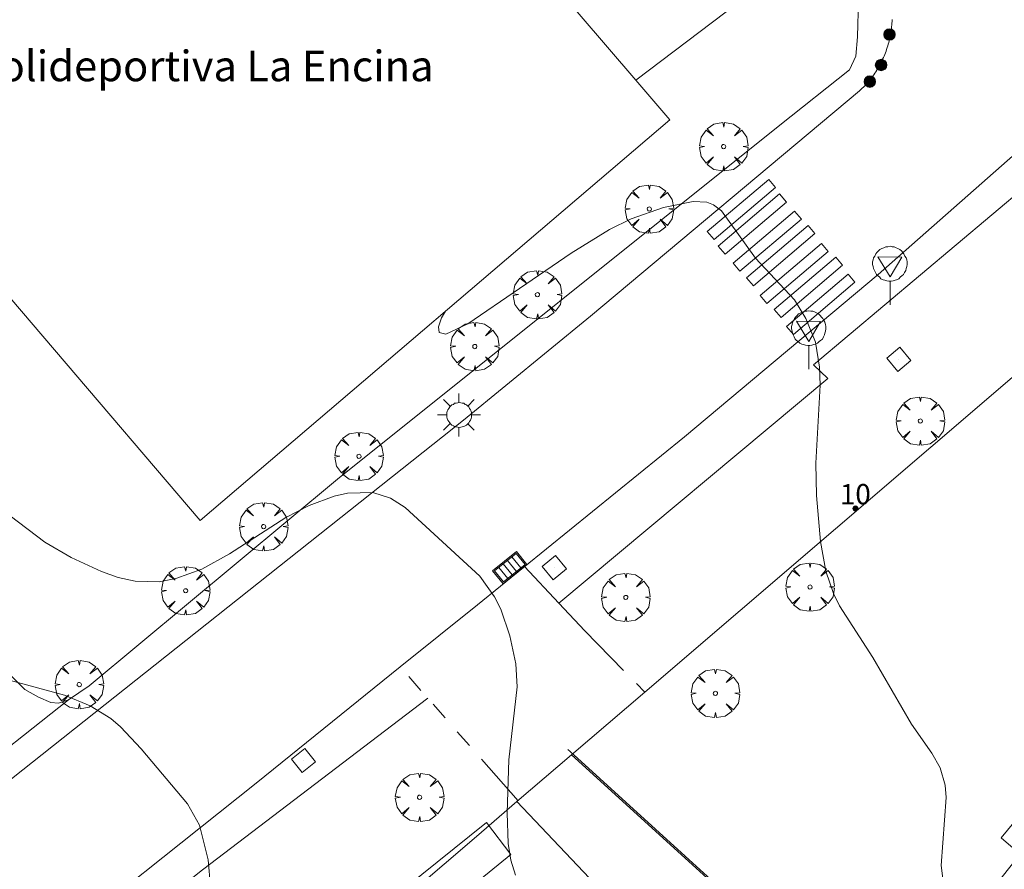
# Model space of a CAD drawing. Units: millimetres. Extents: x 421999 to 423003, y 4484999 to 4485502.
# Drawn here: x 422631 to 422679, y 4485167 to 4485209 of the extents above; entities that cross this region are included whole.
import ezdxf
from ezdxf.enums import TextEntityAlignment as Align

# ---------------------------------------------------------------- set-up
doc = ezdxf.new("R2010")
doc.units = ezdxf.units.MM
doc.header["$MEASUREMENT"] = 0
doc.linetypes.add('VADO', pattern=[9.010000000000002, 2.71, -0.9, 0.9, -0.9, 0.9, -0.9, 0.9, -0.9])
doc.layers.get('0').update_dxf_attribs({"lineweight": 9})
for name, color, linetype, lineweight in [('1', 7, 'Continuous', 9), ('f020120p_textocartografico_servicios', 7, 'Continuous', 9), ('f022001p_portal', 7, 'Continuous', 9), ('f022001p_portal_texto', 7, 'Continuous', 9), ('f031026l_pinturavial', 253, 'Continuous', 9), ('f050002l_curvanivel_cgn', 23, 'Continuous', 9), ('f050002l_curvanivel_mae', 213, 'Continuous', 9), ('f061013p_arbol', 91, 'Continuous', 9), ('f070045l_muro_tap', 11, 'MURO2', 9), ('f070045l_puerta', 11, 'Continuous', 9), ('f070047l_seto', 91, 'Continuous', 9), ('f070048l_alambrada', 7, 'ALAMBRADA_3', 9), ('f070056s_edificacion_edi', 240, 'Continuous', 9), ('f070058l_elementoconstruido_bordillo', 30, 'Continuous', 9), ('f070058l_elementoconstruido_par', 11, 'Continuous', 9), ('f070069s_pistadeportiva', 7, 'Continuous', 9), ('f071045l_vado', 30, 'VADO', 9), ('f081051p_bolardo', 7, 'Continuous', 9), ('f081055p_farola', 7, 'Continuous', 9), ('f081058p_imbornal', 7, 'Continuous', 9), ('f081065p_registro_cuadrado', 7, 'Continuous', 9), ('f081068p_senal', 7, 'Continuous', 9), ('f090109s_parque_jardin', 91, 'Continuous', 9)]:
    doc.layers.add(name, color=color, linetype=linetype, lineweight=lineweight)
doc.styles.get("Standard").update_dxf_attribs({"font": 'arial.ttf'})
doc.linetypes.add('ALAMBRADA_3', pattern='A,6.1e-05,[1,alambrada_3.shx,S=1,R=0,X=0,Y=0],-6.119413', length=6.119473999999999)
doc.linetypes.add('MURO2', pattern='A,3.1e-05,[1,muro2.shx,S=1,R=0,X=0,Y=0],-3.058844', length=3.058875)

# ---------------------------------------------------------------- blocks, each defined once
blk = doc.blocks.new('arbol')
at = {"color": 0, "linetype": 'Continuous', "lineweight": 0, "flags": 128}
for points in [[(0.9597426615655422, 0.01231648027896881), (1.19974266178906, 0.03631648048758507), (1.127742661628872, 0.4683164805173874), (0.887742661871016, 0.8043164815753698), (0.5277426615357399, 0.528316481038928), (0.8157426617108285, 0.8763164803385735), (0.4797426615841687, 1.104316480457783), (0.04774266155436635, 1.176316481083632), (0.01174266170710325, 0.9603164810687304), (-0.0482573383487761, 1.176316481083632), (-0.4802573383785784, 1.104316480457783), (-0.8162573385052383, 0.8763164803385735), (-0.5042573381215334, 0.528316481038928), (-0.8642573384568095, 0.8043164815753698), (-1.104257338214666, 0.4683164805173874), (-1.188257338479161, 0.03631648048758507), (-0.9362573381513357, 0.01231648027896881)], [(-0.9362573381513357, 0.01231648027896881), (-1.188257338479161, -0.04768351837992668), (-1.104257338214666, -0.479683518409729), (-0.8642573384568095, -0.8036835193634033), (-0.5042573381215334, -0.5036835186183453), (-0.8162573385052383, -0.8756835199892521), (-0.4802573383785784, -1.115683518350124)], [(-0.4802573383785784, -1.115683518350124), (-0.0482573383487761, -1.187683518975973), (0.01174266170710325, -0.9356835186481476), (0.04774266155436635, -1.187683518975973), (0.4797426615841687, -1.115683518350124), (0.8157426617108285, -0.8756835199892521), (0.5277426615357399, -0.5036835186183453), (0.887742661871016, -0.8036835193634033), (1.127742661628872, -0.479683518409729), (1.19974266178906, -0.04768351837992668), (0.9597426615655422, 0.01231648027896881)]]:
    blk.add_lwpolyline(points, dxfattribs=at)
at = {"color": 0, "linetype": 'Continuous', "lineweight": 0, "extrusion": (0, 0, -1)}
for start, end in [(180.0228971959459, 7.594644452011599), (7.223336131686467, 180.0228971959459)]:
    blk.add_arc((0, 0), 0.1039676011144903, start, end, dxfattribs=at)
blk = doc.blocks.new('bolardo')
at = {"layer": 'f081051p_bolardo', "true_color": 0xcd6928}
h = blk.add_hatch(color=32, dxfattribs=at)
h.dxf.hatch_style = 1
edge = h.paths.add_edge_path()
edge.add_arc((0, 0), 0.2818000102415681, 0, 360)
edge = h.paths.add_edge_path(flags=16)
edge.add_arc((0, 0), 0.1487886002287269, 0, 360)
at = {"layer": 'f081051p_bolardo'}
h = blk.add_hatch(color=256, dxfattribs=at)
h.dxf.hatch_style = 1
edge = h.paths.add_edge_path()
edge.add_arc((0, 0), 0.1487886002287269, 0, 360)
for radius in [0.2818000102415681, 0.1487886002287269]:
    blk.add_circle((0, 0), radius, dxfattribs=at)
blk = doc.blocks.new('farola')
at = {"layer": '1'}
for points in [[(0, 1.049999999813735, 0), (0, 0.6000000005587935, 0)], [(-0.75, 0.75, 0), (-0.4199999999837019, 0.4199999999254942, 0)], [(0.01000000000931323, 0.6100000003352761, 0), (0.09000000002561137, 0.6000000005587935, 0), (0.1600000000325963, 0.5800000000745058, 0), (0.2399999999906868, 0.5700000002980232, 0), (0.2999999999883585, 0.5200000004842877, 0), (0.3699999999953434, 0.4900000002235174, 0), (0.4299999999930151, 0.4300000006332994, 0), (0.4799999999813735, 0.3900000005960464, 0), (0.5200000000186265, 0.3100000005215406, 0), (0.5700000000069849, 0.25, 0), (0.6000000000349246, 0.1800000006332994, 0), (0.6099999999860302, 0.1000000005587935, 0), (0.6099999999860302, 0.03000000026077032, 0), (0.6099999999860302, -0.03000000026077032, 0), (0.6099999999860302, -0.1099999994039536, 0), (0.6000000000349246, -0.1799999997019768, 0), (0.5700000000069849, -0.2599999997764826, 0), (0.5200000000186265, -0.3199999993667006, 0), (0.4799999999813735, -0.3899999996647239, 0), (0.4299999999930151, -0.4399999994784594, 0), (0.3699999999953434, -0.5, 0), (0.2999999999883585, -0.5300000002607703, 0), (0.2399999999906868, -0.5699999993667006, 0), (0.1600000000325963, -0.5899999998509884, 0), (0.09000000002561137, -0.599999999627471, 0), (0, -0.6200000001117587, 0), (-0.05999999999767169, -0.599999999627471, 0), (-0.1400000000139698, -0.5899999998509884, 0), (-0.2099999999627471, -0.5699999993667006, 0), (-0.2700000000186265, -0.5300000002607703, 0), (-0.3499999999767169, -0.5, 0), (-0.4099999999743886, -0.4399999994784594, 0), (-0.4500000000116415, -0.3899999996647239, 0), (-0.5, -0.3199999993667006, 0), (-0.5399999999790452, -0.2599999997764826, 0), (-0.5700000000069849, -0.1799999997019768, 0), (-0.5899999999674037, -0.1099999994039536, 0), (-0.5899999999674037, -0.03000000026077032, 0), (-0.5899999999674037, 0.03000000026077032, 0), (-0.5899999999674037, 0.1000000005587935, 0), (-0.5700000000069849, 0.1800000006332994, 0), (-0.5399999999790452, 0.25, 0), (-0.5, 0.3100000005215406, 0), (-0.4500000000116415, 0.3900000005960464, 0), (-0.4099999999743886, 0.4300000006332994, 0), (-0.3499999999767169, 0.4900000002235174, 0), (-0.2700000000186265, 0.5200000004842877, 0), (-0.2099999999627471, 0.5700000002980232, 0), (-0.1400000000139698, 0.5800000000745058, 0), (-0.05999999999767169, 0.6000000005587935, 0), (0.01000000000931323, 0.6100000003352761, 0)], [(0.75, 0.75, 0), (0.4299999999930151, 0.4300000006332994, 0)], [(-1.049999999988358, 0, 0), (-0.5899999999674037, 0, 0)], [(1.049999999988358, 0, 0), (0.6099999999860302, 0, 0)], [(-0.75, -0.7400000002235174, 0), (-0.4199999999837019, -0.4100000001490116, 0)], [(0.75, -0.75, 0), (0.4299999999930151, -0.4399999994784594, 0)], [(0, -1.049999999813735, 0), (0, -0.6200000001117587, 0)]]:
    blk.add_polyline3d(points, dxfattribs=at)
blk = doc.blocks.new('registro_cuadrado')
at = {"layer": 'f081065p_registro_cuadrado'}
blk.add_lwpolyline([(-0.4200347278673355, 0.4163928560567998), (-0.4200347278673355, -0.4236765996779024), (0.4200347278673666, -0.4236765996779024), (0.4200347278673666, 0.4163928560567998)], close=True, dxfattribs=at)
blk.add_polyline3d([(0, 0.003248031496068116, 0), (0, -0.003641732283470311, 0), (0, 0.003248031496068116, 0)], dxfattribs=at)
blk = doc.blocks.new('señal')
at = {"layer": 'f081068p_senal'}
for points in [[(0, 2.868620792403817, 0), (0.1024507425609045, 2.851545668207109, 0), (0.2049014851800166, 2.851545668207109, 0), (0.3073522277409211, 2.80032029747963, 0), (0.3756527227815241, 2.766170050017536, 0), (0.4781034653424285, 2.714944678358734, 0), (0.5634790841722861, 2.646644183434546, 0), (0.6317795792128891, 2.56126856431365, 0), (0.6830049505224451, 2.492968069389462, 0), (0.7342303217737935, 2.390517327003181, 0), (0.7854556930833496, 2.305141707882285, 0), (0.8196059406036511, 2.202690965496004, 0), (0.8366810643929057, 2.100240223109722, 0), (0.8366810643929057, 1.980714356526732, 0), (0.8196059406036511, 1.878263614140451, 0), (0.7854556930833496, 1.775812871754169, 0), (0.768380569294095, 1.690437252633274, 0), (0.7171551980427466, 1.587986510246992, 0), (0.6659298267331906, 1.485535766929388, 0), (0.5805542079615407, 1.4172352720052, 0), (0.51225371286273, 1.366009901277721, 0), (0.4268780940910801, 1.280634282156825, 0), (0.324427351471968, 1.229408910498023, 0), (0.256126856431365, 1.212333787232637, 0), (0.1536761138704605, 1.178183539770544, 0), (0.05122537130955607, 1.161108415573835, 0), (-0.05122537130955607, 1.161108415573835, 0), (-0.1536761138704605, 1.178183539770544, 0), (-0.256126856431365, 1.212333787232637, 0), (-0.3415024752612226, 1.229408910498023, 0), (-0.443953217822127, 1.280634282156825, 0), (-0.51225371286273, 1.366009901277721, 0), (-0.5976293316925876, 1.4172352720052, 0), (-0.6659298267331906, 1.485535766929388, 0), (-0.7171551980427466, 1.587986510246992, 0), (-0.768380569294095, 1.690437252633274, 0), (-0.8025308168726042, 1.775812871754169, 0), (-0.8196059406036511, 1.878263614140451, 0), (-0.8537561881239526, 1.980714356526732, 0), (-0.8537561881239526, 2.100240223109722, 0), (-0.8196059406036511, 2.202690965496004, 0), (-0.8025308168726042, 2.305141707882285, 0), (-0.7513054455630481, 2.390517327003181, 0), (-0.7000800742534921, 2.492968069389462, 0), (-0.6488547030021437, 2.56126856431365, 0), (-0.5634790841722861, 2.646644183434546, 0), (-0.4951785891316831, 2.714944678358734, 0), (-0.3927278465707786, 2.766170050017536, 0), (-0.3073522277409211, 2.80032029747963, 0), (-0.2049014851800166, 2.851545668207109, 0), (-0.1024507425609045, 2.851545668207109, 0), (0, 2.868620792403817, 0)], [(0, 1.366009901277721, 0), (-0.5976293316925876, 2.356367079541087, 0), (0.5805542079615407, 2.339291955344379, 0), (0, 1.366009901277721, 0)], [(0, 1.161108415573835, 0), (0, 0, 0)]]:
    blk.add_polyline3d(points, dxfattribs=at)
blk = doc.blocks.new('imbornal_izq')
at = {"layer": 'f081051p_bolardo'}
h = blk.add_hatch(color=256, dxfattribs=at)
h.dxf.hatch_style = 1
h.paths.add_polyline_path([(0, 0), (0, -0.8209961531683803), (1.498503810958937, -0.8209961531683803), (1.498503810958937, 0)])
h.paths.add_polyline_path([(1.433662879047915, -0.06484093144536018), (1.433662879047915, -0.7561552245169878), (0.06484093191102147, -0.7561552245169878), (0.06484093191102147, -0.06484093144536018)], flags=16)
for p, q in [((0, 0), (1.498503810958937, 0)), ((0, -0.8209961540997028), (0, 0)), ((1.498503810958937, 0), (1.498503810958937, -0.8209961540997028)), ((1.498503810958937, -0.8209961540997028), (0, -0.8209961540997028))]:
    blk.add_line(p, q, dxfattribs=at)
blk.add_lwpolyline([(0.06484093191102147, -0.06484093144536018), (1.433662879047915, -0.06484093144536018), (1.433662879047915, -0.7561552245169878), (0.06484093191102147, -0.7561552245169878)], close=True, dxfattribs=at)
for points in [[(0.3386053214780986, -0.06484093144536018), (0.3386053214780986, -0.7561552245169878)], [(0.6123697108123451, -0.06484093144536018), (0.6123697108123451, -0.7561552245169878)], [(0.8861341001465917, -0.06484093144536018), (0.8861341001465917, -0.7561552245169878)], [(1.159898489480838, -0.06484093144536018), (1.159898489480838, -0.7561552245169878)]]:
    blk.add_lwpolyline(points, dxfattribs=at)
for p in [(0.3386053214780986, -0.06484093144536018), (0.6123697108123451, -0.06484093144536018), (0.8861341001465917, -0.06484093144536018), (1.159898489480838, -0.06484093144536018)]:
    blk.add_point(p, dxfattribs=at)
blk = doc.blocks.new('portal_catastro')
at = {"layer": 'f022001p_portal'}
h = blk.add_hatch(color=256, dxfattribs=at)
h.dxf.hatch_style = 1
edge = h.paths.add_edge_path()
edge.add_arc((3.771589970019172e-29, 2.132237979789099e-40), 0.125, 0, 360)
blk.add_circle((0, 0), 0.125, dxfattribs=at)

msp = doc.modelspace()

# ---------------------------------------------------------------- linework, layer by layer
at = {"layer": 'f031026l_pinturavial'}
for points in [[(422664.4948900118, 4485198.720342888, 0), (422667.5078601656, 4485201.281709274, 0), (422667.8424992339, 4485200.888068779, 0), (422664.8295290791, 4485198.326702398, 0), (422664.4948900118, 4485198.720342888, 0)], [(422665.0331289887, 4485198.006030794, 0), (422668.0460991425, 4485200.56739718, 0), (422668.3807382109, 4485200.173756686, 0), (422665.3677680561, 4485197.612390305, 0), (422665.0331289887, 4485198.006030794, 0)], [(422665.761671924, 4485197.169214438, 0), (422668.7746420777, 4485199.730580823, 0), (422669.1092811461, 4485199.33694033, 0), (422666.0963109913, 4485196.775573947, 0), (422665.761671924, 4485197.169214438, 0)], [(422666.4228520984, 4485196.455239416, 0), (422669.4358222521, 4485199.016605799, 0), (422669.7704613206, 4485198.622965308, 0), (422666.7574911658, 4485196.061598925, 0), (422666.4228520984, 4485196.455239416, 0)], [(422667.0844190877, 4485195.584686875, 0), (422670.0973892414, 4485198.14605326, 0), (422670.4320283098, 4485197.752412768, 0), (422667.419058155, 4485195.191046385, 0), (422667.0844190877, 4485195.584686875, 0)], [(422667.7790457904, 4485194.904356112, 0), (422670.7920159442, 4485197.465722497, 0), (422671.1266550125, 4485197.072082002, 0), (422668.1136848577, 4485194.510715621, 0), (422667.7790457904, 4485194.904356112, 0)], [(422668.3846475282, 4485194.067202681, 0), (422671.3976176821, 4485196.628569066, 0), (422671.7322567505, 4485196.234928572, 0), (422668.7192865956, 4485193.673562191, 0), (422668.3846475282, 4485194.067202681, 0)]]:
    msp.add_polyline3d(points, dxfattribs=at)
at = {"layer": 'f050002l_curvanivel_cgn'}
for points in [[(422651.6666906364, 4485194.816650846, 691), (422651.4672407389, 4485194.484088527, 691), (422651.3189948988, 4485194.046476256, 691), (422651.3533951011, 4485193.770230958, 691), (422651.6787665705, 4485193.690293149, 691), (422652.7635980384, 4485194.196935371, 691), (422657.8250875768, 4485197.66866748, 691), (422659.7087788838, 4485198.819763711, 691), (422660.7583508962, 4485199.352006683, 691), (422662.345583346, 4485199.90966842, 691), (422663.8045936593, 4485200.205028265, 691), (422664.4821840867, 4485200.16759664, 691), (422664.8084664242, 4485200.032764031, 691), (422665.186537872, 4485199.732558528, 691), (422666.8564759547, 4485197.419882917, 691), (422668.766045364, 4485195.381556737, 691), (422669.3372001724, 4485194.464022566, 691), (422669.7984319424, 4485193.298626395, 691), (422670.0058296829, 4485192.075148298, 691), (422670.0386967167, 4485191.195486395, 691), (422669.8273938248, 4485187.355437981, 691), (422669.8574544124, 4485185.768782604, 691), (422670.0492192731, 4485183.518176318, 691), (422670.3141992745, 4485182.0658779, 691), (422670.6899352014, 4485180.960813653, 691), (422670.9832921358, 4485180.35768763, 691), (422672.6175654962, 4485177.819425081, 691), (422674.5109408737, 4485174.548822202, 691), (422675.5017908325, 4485173.133636282, 691), (422675.918985518, 4485172.405295406, 691), (422676.166593309, 4485171.565671374, 691), (422676.204137573, 4485170.950150772, 691), (422675.9680543073, 4485167.619421869, 691), (422676.0390068998, 4485166.980067632, 691)], [(422628.8125196075, 4485177.109118706, 689), (422632.9766714288, 4485175.970425064, 689), (422634.2395004184, 4485175.460171749, 689), (422635.255822655, 4485174.828185279, 689), (422635.7334509338, 4485174.424666697, 689), (422636.7406542053, 4485173.345731234, 689), (422639.0112770008, 4485170.653665068, 689), (422639.599982509, 4485169.605285903, 689), (422640.0275737339, 4485167.89508775, 689), (422640.3664974991, 4485163.98271427, 689)]]:
    msp.add_polyline3d(points, dxfattribs=at)
at = {"layer": 'f050002l_curvanivel_mae'}
msp.add_polyline3d([(422630.3227597507, 4485184.769338789, 690), (422632.0102821963, 4485183.491792211, 690), (422633.3095322115, 4485182.737388251, 690), (422634.7885003964, 4485182.044838924, 690), (422635.6110410242, 4485181.756440968, 690), (422636.4428817762, 4485181.571892812, 690), (422637.6240167455, 4485181.545334247, 690), (422638.4415050307, 4485181.694798917, 690), (422639.7105500346, 4485182.164645872, 690), (422641.0691222014, 4485182.916746639, 690), (422643.8367541651, 4485184.694596821, 690), (422644.983001476, 4485185.289843054, 690), (422646.2005054067, 4485185.740284363, 690), (422646.8489443711, 4485185.886617682, 690), (422648.091671316, 4485185.920697385, 690), (422648.967566777, 4485185.651176435, 690), (422649.6867254867, 4485185.184821322, 690), (422653.3484538284, 4485181.813705571, 690), (422654.0711658439, 4485180.797962607, 690), (422654.3679922284, 4485180.191728923, 690), (422654.8229724448, 4485178.888653886, 690), (422655.1111932597, 4485177.509179959, 690), (422655.1792320334, 4485176.385265724, 690), (422654.7684586028, 4485172.811016954, 690), (422654.6862073394, 4485170.210368529, 690), (422654.7361611344, 4485168.696427905, 690), (422654.8685015115, 4485167.875403095, 690), (422655.0894219613, 4485167.15466015, 690)], dxfattribs=at)
at = {"layer": 'f070045l_muro_tap'}
for p, q in [((422661.4304445626, 4485176.124477379, 690.328), (422680.143772394, 4485192.163952264, 691.896)), ((422678.5295775224, 4485154.269830031, 690.682), (422657.8430988264, 4485173.049709366, 690.328))]:
    msp.add_line(p, q, dxfattribs=at)
msp.add_polyline3d([(422662.2292675582, 4485122.799843423, 688.17), (422639.2795638598, 4485140.090157064, 688.399), (422638.2195806771, 4485141.1501728, 688.399), (422637.9995892935, 4485141.800178124, 688.399), (422638.0096070151, 4485143.290185155, 688.399), (422638.569762622, 4485156.530242877, 689.007), (422653.1752669586, 4485169.04884043, 689.959), (422655.1657661778, 4485170.754927264, 689.959)], dxfattribs=at)
at = {"layer": 'f070045l_puerta'}
msp.add_polyline3d([(422661.43044483, 4485176.124477608, 690.328), (422657.8431011822, 4485173.049711385, 690.328), (422655.1657700393, 4485170.754930574, 689.959)], dxfattribs=at)
at = {"layer": 'f070047l_seto'}
for points in [[(422657.6593949607, 4485173.312971853, 690.328), (422657.7745116174, 4485173.208161362, 690.329936606552), (422678.7020256432, 4485154.154246248, 690.682)], [(422644.9063828832, 4485162.678390535, 689.338), (422653.6704002435, 4485169.727238379, 689.9590000000001), (422654.8622409643, 4485168.159202266, 689.9590000000001), (422645.937631921, 4485160.888454241, 689.338), (422644.9063828832, 4485162.678390535, 689.338)]]:
    msp.add_polyline3d(points, dxfattribs=at)
at = {"layer": 'f070048l_alambrada'}
msp.add_polyline3d([(422633.981, 4485237.591, 691.616), (422658.217, 4485209.382, 691.318531692775), (422660.99, 4485206.154, 691.2844959054731), (422662.66, 4485204.21, 691.264), (422639.64, 4485184.54, 690.742), (422611.041, 4485218.051, 691.19), (422633.981, 4485237.591, 691.616)], dxfattribs=at)
at = {"layer": 'f070056s_edificacion_edi'}
msp.add_polyline3d([(422681.4905209414, 4485157.621144071, 691.288), (422675.5406050415, 4485162.771223947, 690.775), (422679.8406535441, 4485168.181205038, 691.195), (422678.900666674, 4485168.9812176, 691.195), (422683.0207106738, 4485173.961198611, 691.195), (422690.9905994136, 4485167.181092119, 691.204), (422686.9405574342, 4485162.391111238, 691.288), (422686.0005698366, 4485163.131123541, 691.288)], close=True, dxfattribs=at)
at = {"layer": 'f070058l_elementoconstruido_bordillo'}
msp.add_line((422669.510542664, 4485155.661252476, 690.46), (422655.1657661778, 4485170.754927264, 690.05), dxfattribs=at)
for points in [[(422631.3849205533, 4485162.902956799, 688.43), (422642.3743576116, 4485171.660075711, 689.28), (422649.4456924905, 4485177.368282406, 689.65), (422653.2222804052, 4485180.416864432, 689.97), (422663.3780050059, 4485188.648432437, 690.68), (422672.8833913504, 4485196.609604459, 691.12), (422683.3198331497, 4485205.832432698, 691.66), (422693.85967274, 4485215.118864864, 691.9886888231358), (422694.222380509, 4485215.438439092, 692), (422704.1364082135, 4485224.150594279, 692.46), (422713.5558624101, 4485232.550262412, 692.56), (422726.3021170441, 4485244.158454511, 692.36), (422740.8443526574, 4485257.831436695, 691.8018536006689), (422741.0955519232, 4485258.067620675, 691.7922123068932), (422744.393023658, 4485261.167988011, 691.665651850538), (422756.2648131672, 4485272.330148408, 691.21), (422771.8611451398, 4485287.067461474, 690.22), (422785.5416101791, 4485299.780617563, 689.19)], [(422657.2232534401, 4485180.490802197, 690.09), (422670.4005123856, 4485191.519817034, 691), (422669.7109628882, 4485192.179456978, 690.92), (422683.6968628212, 4485203.95951255, 691.72), (422695.1245825324, 4485213.68322779, 692.01)], [(422628.3822503211, 4485170.303387318, 688.47), (422652.5372963955, 4485189.475315841, 690.24), (422658.7756506549, 4485194.572620092, 690.62), (422671.9675858881, 4485205.632374957, 691.37), (422672.0313526344, 4485205.692296954, 691.37), (422672.0940493639, 4485205.753333677, 691.37), (422672.155656562, 4485205.81546613, 691.37), (422672.2161550531, 4485205.878674973, 691.3), (422672.2755260068, 4485205.942940531, 691.3), (422672.3337509435, 4485206.008242801, 691.36), (422672.3908117407, 4485206.07456146, 691.36), (422672.4466906376, 4485206.141875863, 691.36), (422672.5013702416, 4485206.210165059, 691.36), (422672.5548335338, 4485206.279407796, 691.36), (422672.6070638733, 4485206.349582516, 691.43), (422672.6580450031, 4485206.42066738, 691.43), (422672.7077610551, 4485206.492640261, 691.43), (422672.756196555, 4485206.565478761, 691.43), (422672.8033364267, 4485206.639160205, 691.43), (422672.8491659983, 4485206.71366166, 691.43), (422672.8936710047, 4485206.788959935, 691.43), (422672.9368375934, 4485206.865031598, 691.43), (422672.978652329, 4485206.941852968, 691.43), (422673.0191021962, 4485207.019400135, 691.46), (422673.0581746047, 4485207.097648961, 691.46), (422673.0958573932, 4485207.176575093, 691.46), (422673.1321388328, 4485207.256153962, 691.46), (422673.1670076306, 4485207.336360799, 691.46), (422673.2004529333, 4485207.41717064, 691.46), (422673.2324643314, 4485207.498558335, 691.46), (422673.2630318609, 4485207.580498548, 691.46), (422673.2921460075, 4485207.662965775, 691.46), (422673.3197977095, 4485207.74593435, 691.46), (422673.3459783598, 4485207.829378447, 691.46), (422673.3706798098, 4485207.913272096, 691.52), (422673.3938943711, 4485207.99758918, 691.52), (422673.4156148178, 4485208.082303459, 691.58), (422673.4358343895, 4485208.167388564, 691.58), (422673.4545467928, 4485208.252818011, 691.58), (422673.4717462033, 4485208.338565212, 691.58), (422673.4874272676, 4485208.424603475, 691.58), (422673.5015851049, 4485208.51090602, 691.58), (422673.5142153085, 4485208.597445989, 691.46), (422673.5253139471, 4485208.684196442, 691.46), (422673.5348775664, 4485208.771130379, 691.46), (422673.5429031894, 4485208.858220741, 691.46), (422673.5493883186, 4485208.945440423, 691.46), (422673.5543309348, 4485209.032762272, 691.46), (422673.5577295001, 4485209.120159114, 691.46)], [(422684.8122278567, 4485105.735250469, 687.78), (422681.0397883957, 4485102.547651603, 687.41), (422680.5641938242, 4485102.281938016, 687.41), (422677.0656879435, 4485104.707037364, 687.29), (422663.636432283, 4485114.990814206, 687.24), (422655.5623445287, 4485120.999671349, 687.14), (422645.7991776826, 4485128.496346285, 686.7), (422623.4019022533, 4485145.71265279, 687.13), (422619.3615226094, 4485148.996160537, 687.19), (422618.6955538826, 4485150.819825295, 687.28), (422625.8126006995, 4485156.278963177, 687.92), (422639.7524649329, 4485167.416077978, 689.02), (422650.7976160587, 4485175.83007769, 689.76)]]:
    msp.add_polyline3d(points, dxfattribs=at)
at = {"layer": 'f070058l_elementoconstruido_par'}
for points in [[(422660.9903140113, 4485206.153872174, 691.2844959054717), (422669.7890632303, 4485212.825291418, 691.2844959054731)], [(422671.9189590637, 4485210.074106233, 691.2844959054731), (422671.866042397, 4485208.275254382, 691.2844959054731), (422671.786667397, 4485207.322921048, 691.2844959054731), (422671.469167397, 4485206.661578456, 691.2844959054731), (422668.056042397, 4485203.936846974, 691.2844959054731), (422646.3655007302, 4485186.572635867, 691.019), (422634.1867298968, 4485176.435576608, 0), (422633.1813132302, 4485175.747780312, 0), (422632.6786048968, 4485175.58905809, 0), (422632.3081882301, 4485175.615511794, 0), (422631.6996465635, 4485175.880048831, 0), (422631.0381882302, 4485176.250400683, 0), (422630.0063132301, 4485177.282095127, 0)]]:
    msp.add_polyline3d(points, dxfattribs=at)
at = {"layer": 'f070069s_pistadeportiva'}
msp.add_polyline3d([(422639.6400922453, 4485184.540366145, 690.742), (422611.040606392, 4485218.050814217, 691.19), (422633.9807474053, 4485237.590676925, 691.616), (422658.2172204679, 4485209.381513756, 691.318531692775), (422660.9903140112, 4485206.153872174, 691.2844959054731), (422662.6602346341, 4485204.210228674, 691.264)], close=True, dxfattribs=at)
at = {"layer": 'f071045l_vado'}
msp.add_line((422655.2167811563, 4485170.798652969, 689.966031075224), (422649.4456924904, 4485177.368282406, 689.7393144421876), dxfattribs=at)
msp.add_polyline3d([(422655.5364938871, 4485182.292614948, 690.176), (422657.2232534402, 4485180.490802197, 690.3860006071931), (422658.5003628179, 4485179.126581697, 690.545), (422661.4324496712, 4485176.126195988, 690.328), (422661.436029865, 4485176.129264626, 690.328233997793)], dxfattribs=at)
at = {"layer": 'f090109s_parque_jardin'}
msp.add_polyline3d([(422671.9189590637, 4485210.074106233, 0), (422671.866042397, 4485208.275254382, 0), (422671.786667397, 4485207.322921048, 0), (422671.469167397, 4485206.661578456, 0), (422668.056042397, 4485203.936846974, 0), (422646.3655007302, 4485186.572635867, 0), (422634.1867298968, 4485176.435576608, 0), (422633.1813132302, 4485175.747780312, 0), (422627.8859228241, 4485171.555044616, 0), (422599.3038210146, 4485149.686388714, 0)], dxfattribs=at)

# ---------------------------------------------------------------- block references
at = {"layer": 'f022001p_portal'}
msp.add_blockref('portal_catastro', (422671.7571800046, 4485185.138086135), dxfattribs=at)
at = {"layer": 'f061013p_arbol'}
for p in [(422665.3003509607, 4485202.890067571, 691.264), (422661.6549516822, 4485199.829569432, 691.264), (422656.1688759351, 4485195.626851959, 691.019), (422653.0995417303, 4485193.081698173, 691.019), (422674.9435628304, 4485189.428856643, 691.224), (422647.4198810754, 4485187.694925835, 691.019), (422642.7438985952, 4485184.245087209, 690.742), (422638.9184837196, 4485181.099520639, 690.742), (422669.53389554, 4485181.283488527, 691.178), (422660.5020028667, 4485180.772496075, 690.545), (422633.702398497, 4485176.497335139, 688.976), (422664.8938845836, 4485176.063614792, 690.328), (422650.3894871945, 4485170.96593428, 689.9590000000001)]:
    msp.add_blockref('arbol', p, dxfattribs=at)
at = {"layer": 'f081051p_bolardo'}
for p in [(422673.4328357292, 4485208.392559743, 691.809), (422673.0166308414, 4485206.895324947, 691.3820000000001), (422672.4654719023, 4485206.081213775, 691.3820000000001)]:
    msp.add_blockref('bolardo', p, dxfattribs=at)
at = {"layer": 'f081055p_farola'}
msp.add_blockref('farola', (422652.3194652174, 4485189.727048018, 691.019), dxfattribs=at)
at = {"layer": 'f081058p_imbornal', "rotation": 219.025969364728}
msp.add_blockref('imbornal_izq', (422655.6518525407, 4485182.386117148, 690.0991617934139), dxfattribs=at)
at = {"layer": 'f081065p_registro_cuadrado'}
for p, rotation in [((422673.8852097294, 4485192.458589785, 691.224), 40.10679299530199), ((422656.9934233821, 4485182.237666818, 690.176), 39.02596938396601), ((422644.6947812939, 4485172.775017661, 689.464), 38.91157340950502)]:
    msp.add_blockref('registro_cuadrado', p, dxfattribs=dict(at, rotation=rotation))
at = {"layer": 'f081068p_senal'}
for p in [(422673.4563247702, 4485195.130353383, 691.224), (422669.4724900478, 4485191.966078074, 691.224)]:
    msp.add_blockref('señal', p, dxfattribs=at)

# ---------------------------------------------------------------- texts
at = {"layer": 'f020120p_textocartografico_servicios'}
msp.add_text('Pista Polideportiva La Encina', height=1.5, dxfattribs=at).set_placement((422637.1900000004, 4485206.85), align=Align.MIDDLE_CENTER)
at = {"layer": 'f022001p_portal_texto', "insert": (422671.7571800046, 4485185.338086135), "char_height": 1, "width": 2, "attachment_point": 8}
msp.add_mtext('{\\fTrebuchet MS|b0|i0;10}', dxfattribs=at)

doc.saveas('drawing.dxf')
